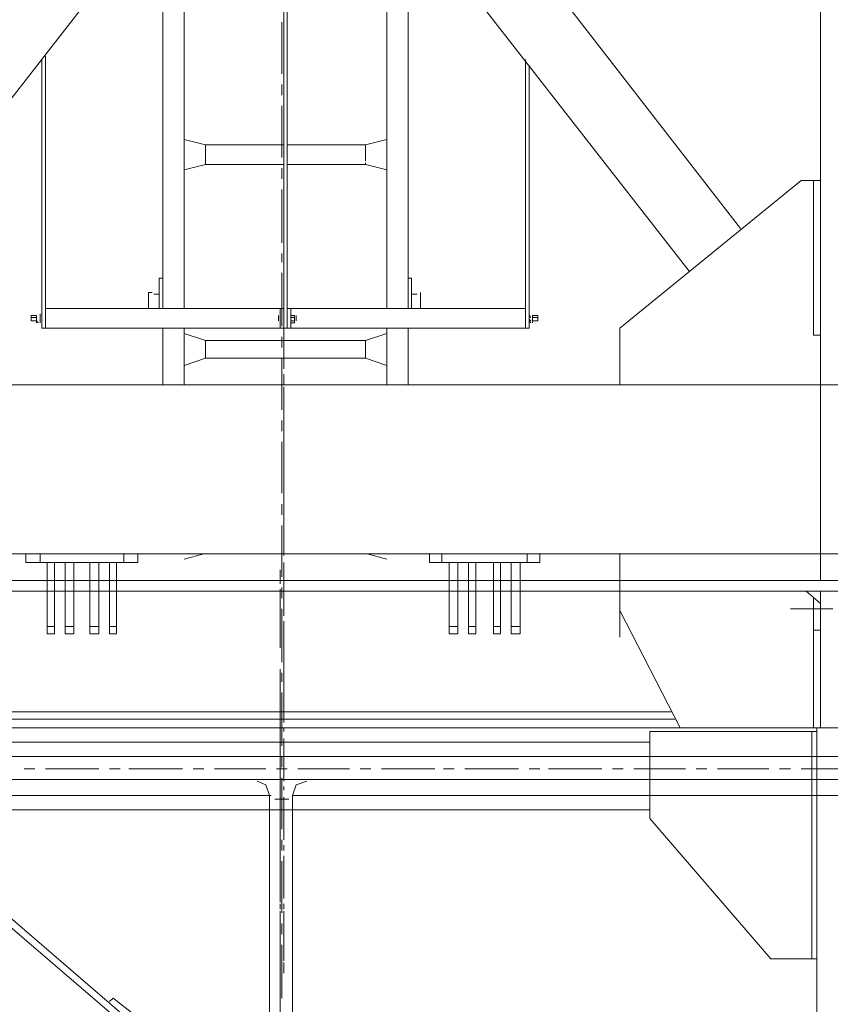
# Model space of a CAD drawing. Units: millimetres. Extents: x 44663 to 382624, y -302492 to -13735.
# Drawn here: x 228518 to 229726, y -74488 to -73021 of the extents above; entities that cross this region are included whole.
import ezdxf

# ---------------------------------------------------------------- set-up
doc = ezdxf.new("R2010")
doc.units = ezdxf.units.MM
doc.header["$LTSCALE"] = 1000
doc.layers.get('0').update_dxf_attribs({"lineweight": 25})
doc.layers.add('PDF_几何图形', color=7, linetype='Continuous', lineweight=18)

# ---------------------------------------------------------------- blocks, each defined once
blk = doc.blocks.new('*X151')
at = {"layer": 'PDF_几何图形'}
for p, q in [((2396.6, 33652), (2396.6, 33657.2)), ((2399.2, 33652), (2399.2, 33638.7)), ((2396.6, 33577.8), (2396.6, 33641.4)), ((2399.2, 33622.8), (2399.2, 33543.4)), ((1207.2, 33569.9), (3506.5, 33569.9)), ((2396.6, 33564.6), (2396.6, 33569.9)), ((2396.6, 33490.4), (2396.6, 33554)), ((333, 33527.5), (4362.2, 33527.5)), ((2399.2, 33527.5), (2399.2, 33511.6)), ((2031, 33509), (2015.1, 33509)), ((2126.4, 33509), (2046.9, 33509)), ((2158.2, 33509), (2142.3, 33509)), ((2250.9, 33509), (2171.4, 33509)), ((2282.7, 33509), (2266.8, 33509)), ((2375.4, 33509), (2298.6, 33509)), ((2407.2, 33509), (2391.3, 33509)), ((2499.9, 33509), (2423.1, 33509)), ((2531.7, 33509), (2515.8, 33509)), ((2627.1, 33509), (2547.6, 33509)), ((2656.2, 33509), (2640.3, 33509)), ((2751.6, 33509), (2672.1, 33509)), ((2783.4, 33509), (2767.5, 33509)), ((2876.1, 33509), (2796.6, 33509)), ((2907.9, 33509), (2892, 33509)), ((3000.6, 33509), (2923.8, 33509)), ((3032.4, 33509), (3016.5, 33509)), ((3125.1, 33509), (3048.3, 33509)), ((3156.9, 33509), (3141, 33509)), ((3252.2, 33509), (3172.8, 33509)), ((333, 33493.1), (4362.2, 33493.1)), ((2375.4, 33485.1), (2362.2, 33490.4)), ((2399.2, 33495.7), (2399.2, 33418.9)), ((2436.3, 33490.4), (2420.4, 33485.1)), ((2380.7, 33469.3), (2375.4, 33485.1)), ((2396.6, 33477.2), (2396.6, 33482.5)), ((2420.4, 33485.1), (2415.1, 33469.3)), ((1207.2, 33469.3), (2380.7, 33469.3)), ((2380.7, 33469.3), (2380.7, 32688.1)), ((2388.7, 33464), (2409.8, 33464)), ((2396.6, 33403.1), (2396.6, 33466.6)), ((2415.1, 33469.3), (3506.5, 33469.3)), ((2415.1, 33469.3), (2415.1, 32688.1)), ((2399.2, 33403.1), (2399.2, 33387.2)), ((2396.6, 33387.2), (2396.6, 33395.1)), ((2396.6, 33315.7), (2396.6, 33379.2)), ((2399.2, 33371.3), (2399.2, 33294.5)), ((2396.6, 33299.8), (2396.6, 33307.7)), ((2396.6, 33236.2), (2396.6, 33297.1)), ((2396.6, 33223), (2396.6, 33291.8)), ((2399.2, 33278.6), (2399.2, 33262.7)), ((2399.2, 33246.8), (2399.2, 33167.4)), ((2396.6, 33204.5), (2396.6, 33220.4)), ((2396.6, 33111.8), (2396.6, 33188.6))]:
    blk.add_line(p, q, dxfattribs=at)
blk = doc.blocks.new('*X152')
at = {"layer": 'PDF_几何图形'}
for p, q in [((1596.6, 34080.9), (1596.6, 34930.9)), ((1715.8, 34313.9), (2190, 34925.6)), ((1792.6, 34250.4), (2306.5, 34909.7)), ((2391.3, 34909.7), (2391.3, 34165.6)), ((2396.6, 34909.7), (2396.6, 34165.6)), ((2489.3, 34909.7), (3003.2, 34250.4)), ((2243, 34830.2), (2243, 34194.8)), ((2544.9, 34838.2), (2544.9, 34194.8)), ((2576.7, 34795.8), (2576.7, 34239.8)), ((2211.2, 34787.9), (2211.2, 34239.8)), ((2399.2, 34621.1), (2399.2, 34544.3)), ((2396.6, 34613.1), (2396.6, 34618.4)), ((2396.6, 34541.6), (2396.6, 34605.2)), ((2036.3, 34565.5), (2036.3, 34165.6)), ((2751.6, 34570.8), (2751.6, 34165.6)), ((2756.9, 34565.5), (2756.9, 34165.6)), ((2031, 34557.5), (2031, 34165.6)), ((2396.6, 34525.7), (2396.6, 34531)), ((2399.2, 34528.4), (2399.2, 34512.5)), ((2396.6, 34454.2), (2396.6, 34515.1)), ((2399.2, 34496.6), (2399.2, 34419.8)), ((2274.7, 34438.4), (2243, 34446.3)), ((2396.6, 34438.4), (2396.6, 34443.7)), ((2544.9, 34446.3), (2513.2, 34438.4)), ((2274.7, 34438.4), (2391.3, 34438.4)), ((2274.7, 34438.4), (2274.7, 34435.7)), ((2274.7, 34414.5), (2274.7, 34435.7)), ((2396.6, 34438.4), (2513.2, 34438.4)), ((2513.2, 34435.7), (2513.2, 34438.4)), ((2513.2, 34411.9), (2513.2, 34435.7)), ((2396.6, 34366.9), (2396.6, 34427.8)), ((2243, 34401.3), (2274.7, 34409.2)), ((2274.7, 34411.9), (2274.7, 34409.2)), ((2274.7, 34409.2), (2391.3, 34409.2)), ((2396.6, 34409.2), (2513.2, 34409.2)), ((2399.2, 34403.9), (2399.2, 34388.1)), ((2513.2, 34409.2), (2513.2, 34411.9)), ((2513.2, 34409.2), (2544.9, 34401.3)), ((1625.7, 34385.4), (1596.6, 34385.4)), ((1607.2, 34385.4), (1607.2, 34155)), ((1895.9, 34165.6), (1625.7, 34385.4)), ((2399.2, 34372.2), (2399.2, 34292.7)), ((2396.6, 34351), (2396.6, 34356.3)), ((2396.6, 34279.5), (2396.6, 34340.4)), ((2396.6, 34237.1), (2396.6, 34303.3)), ((2396.6, 34263.6), (2396.6, 34268.9)), ((2399.2, 34276.8), (2399.2, 34263.6)), ((2396.6, 34192.1), (2396.6, 34253)), ((2211.2, 34239.8), (2205.9, 34239.8)), ((2205.9, 34239.8), (2205.9, 34194.8)), ((2211.2, 34239.8), (2211.2, 34194.8)), ((2399.2, 34247.7), (2399.2, 34168.3)), ((2576.7, 34239.8), (2582, 34239.8)), ((2576.7, 34194.8), (2576.7, 34239.8)), ((2582, 34194.8), (2582, 34239.8)), ((2192.6, 34194.8), (2192.6, 34218.6)), ((2197.9, 34215.9), (2205.9, 34215.9)), ((2396.6, 34205.4), (2396.6, 34221.2)), ((2582, 34215.9), (2590, 34215.9)), ((2592.6, 34218.6), (2597.9, 34218.6)), ((2597.9, 34218.6), (2597.9, 34194.8)), ((2036.3, 34194.8), (2391.3, 34194.8)), ((2386, 34165.6), (2386, 34194.8)), ((2391.3, 34165.6), (2391.3, 34194.8)), ((2751.6, 34194.8), (2396.6, 34194.8)), ((2396.6, 34194.8), (2396.6, 34165.6)), ((2401.9, 34194.8), (2401.9, 34165.6)), ((2025.7, 34184.2), (2017.8, 34184.2)), ((2017.8, 34176.2), (2017.8, 34184.2)), ((2025.7, 34181.5), (2017.8, 34181.5)), ((2025.7, 34184.2), (2025.7, 34181.5)), ((2025.7, 34176.2), (2025.7, 34184.2)), ((2025.7, 34181.5), (2025.7, 34178.9)), ((2025.7, 34178.9), (2025.7, 34176.2)), ((2031, 34184.2), (2028.4, 34181.5)), ((2031, 34178.9), (2028.4, 34176.2)), ((2031, 34173.6), (2031, 34186.8)), ((2031, 34181.5), (2031, 34178.9)), ((2378.1, 34176.2), (2378.1, 34184.2)), ((2380.7, 34184.2), (2386, 34184.2)), ((2380.7, 34184.2), (2380.7, 34181.5)), ((2380.7, 34176.2), (2380.7, 34184.2)), ((2380.7, 34181.5), (2386, 34181.5)), ((2380.7, 34181.5), (2380.7, 34178.9)), ((2380.7, 34178.9), (2380.7, 34176.2)), ((2386, 34173.6), (2386, 34186.8)), ((2386, 34184.2), (2386, 34181.5)), ((2386, 34181.5), (2386, 34178.9)), ((2386, 34178.9), (2386, 34176.2)), ((2396.6, 34110), (2396.6, 34189.5)), ((2396.6, 34176.2), (2396.6, 34181.5)), ((2404.5, 34184.2), (2404.5, 34176.2)), ((2404.5, 34181.5), (2404.5, 34184.2)), ((2404.5, 34178.9), (2404.5, 34181.5)), ((2404.5, 34176.2), (2404.5, 34178.9)), ((2759.5, 34186.8), (2759.5, 34173.6)), ((2759.5, 34181.5), (2759.5, 34184.2)), ((2759.5, 34178.9), (2759.5, 34181.5)), ((2759.5, 34176.2), (2759.5, 34178.9)), ((2764.8, 34184.2), (2772.8, 34184.2)), ((2764.8, 34184.2), (2764.8, 34176.2)), ((2764.8, 34181.5), (2772.8, 34181.5)), ((2764.8, 34178.9), (2764.8, 34181.5)), ((2772.8, 34184.2), (2772.8, 34176.2)), ((1895.9, 34080.9), (1895.9, 34165.6)), ((2025.7, 34176.2), (2017.8, 34176.2)), ((2025.7, 34176.2), (2017.8, 34176.2)), ((2025.7, 34176.2), (2025.7, 34173.6)), ((2031, 34176.2), (2028.4, 34173.6)), ((2031, 34176.2), (2031, 34173.6)), ((2031, 34165.6), (2036.3, 34165.6)), ((2036.3, 34165.6), (2391.3, 34165.6)), ((2211.2, 34165.6), (2211.2, 34080.9)), ((2243, 34165.6), (2243, 34080.9)), ((2380.7, 34176.2), (2386, 34176.2)), ((2380.7, 34176.2), (2380.7, 34173.6)), ((2380.7, 34173.6), (2386, 34173.6)), ((2386, 34176.2), (2386, 34173.6)), ((2391.3, 34165.6), (2396.6, 34165.6)), ((2751.6, 34165.6), (2396.6, 34165.6)), ((2396.6, 34104.7), (2396.6, 34165.6)), ((2544.9, 34165.6), (2544.9, 34080.9)), ((2576.7, 34165.6), (2576.7, 34080.9)), ((2751.6, 34165.6), (2756.9, 34165.6)), ((2759.5, 34173.6), (2759.5, 34176.2)), ((2762.2, 34173.6), (2764.8, 34176.2)), ((2764.8, 34176.2), (2772.8, 34176.2)), ((2764.8, 34176.2), (2772.8, 34176.2)), ((2764.8, 34173.6), (2764.8, 34176.2)), ((1596.6, 34155), (1607.2, 34155)), ((2274.7, 34147.1), (2243, 34157.7)), ((2399.2, 34152.4), (2399.2, 34136.5)), ((2544.9, 34157.7), (2513.2, 34147.1)), ((2274.7, 34147.1), (2513.2, 34147.1)), ((2274.7, 34147.1), (2274.7, 34144.5)), ((2274.7, 34123.3), (2274.7, 34144.5)), ((2513.2, 34120.6), (2513.2, 34147.1)), ((1596.6, 33789.6), (1596.6, 34120.6)), ((1596.6, 33789.6), (1596.6, 34120.6)), ((2243, 34110), (2274.7, 34120.6)), ((2274.7, 34123.3), (2274.7, 34120.6)), ((2274.7, 34120.6), (2513.2, 34120.6)), ((2399.2, 34120.6), (2399.2, 34043.8)), ((2513.2, 34120.6), (2544.9, 34110)), ((2396.6, 34080.9), (2396.6, 34096.8)), ((2396.6, 34088.8), (2396.6, 34094.1)), ((1522.4, 34080.9), (3273.4, 34080.9)), ((2396.6, 34017.4), (2396.6, 34078.3)), ((2396.6, 33985.6), (2396.6, 34065)), ((2399.2, 34027.9), (2399.2, 34012.1)), ((2396.6, 34001.5), (2396.6, 34006.8)), ((2396.6, 33930), (2396.6, 33990.9)), ((2399.2, 33996.2), (2399.2, 33919.4)), ((2396.6, 33953.8), (2396.6, 33969.7)), ((2396.6, 33861.1), (2396.6, 33940.6)), ((2396.6, 33914.1), (2396.6, 33919.4)), ((2396.6, 33842.6), (2396.6, 33903.5)), ((2399.2, 33903.5), (2399.2, 33887.6)), ((2399.2, 33871.7), (2399.2, 33794.9)), ((2396.6, 33829.4), (2396.6, 33845.2)), ((1522.4, 33829.4), (3273.4, 33829.4)), ((1895.9, 33704.9), (1895.9, 33829.4)), ((2015.1, 33816.1), (2015.1, 33829.4)), ((2033.7, 33816.1), (2033.7, 33829.4)), ((2160.8, 33816.1), (2160.8, 33829.4)), ((2179.4, 33816.1), (2179.4, 33829.4)), ((2243, 33821.4), (2272.1, 33829.4)), ((2396.6, 33826.7), (2396.6, 33832)), ((2515.8, 33829.4), (2544.9, 33821.4)), ((2613.8, 33816.1), (2613.8, 33829.4)), ((2635, 33816.1), (2635, 33829.4)), ((2759.5, 33816.1), (2759.5, 33829.4)), ((2780.7, 33816.1), (2780.7, 33829.4)), ((2179.4, 33816.1), (2015.1, 33816.1)), ((2044.3, 33710.2), (2044.3, 33816.1)), ((2057.5, 33710.2), (2057.5, 33816.1)), ((2073.4, 33710.2), (2073.4, 33816.1)), ((2084, 33816.1), (2084, 33710.2)), ((2110.5, 33710.2), (2110.5, 33816.1)), ((2121.1, 33816.1), (2121.1, 33710.2)), ((2137, 33710.2), (2137, 33816.1)), ((2150.2, 33710.2), (2150.2, 33816.1)), ((2396.6, 33755.2), (2396.6, 33816.1)), ((2396.6, 33736.7), (2396.6, 33813.5)), ((2780.7, 33816.1), (2613.8, 33816.1)), ((2645.6, 33710.2), (2645.6, 33816.1)), ((2656.2, 33710.2), (2656.2, 33816.1)), ((2672.1, 33710.2), (2672.1, 33816.1)), ((2685.3, 33816.1), (2685.3, 33710.2)), ((2709.2, 33710.2), (2709.2, 33816.1)), ((2722.4, 33816.1), (2722.4, 33710.2)), ((2738.3, 33710.2), (2738.3, 33816.1)), ((2748.9, 33710.2), (2748.9, 33816.1)), ((1495.9, 33789.6), (3297.3, 33789.6)), ((1495.9, 33773.8), (3297.3, 33773.8)), ((1596.6, 33569.9), (1596.6, 33773.8)), ((1617.8, 33773.8), (1596.6, 33755.2)), ((1617.8, 33773.8), (1895.9, 33773.8)), ((1895.9, 33773.8), (1895.9, 33744.6)), ((2399.2, 33779), (2399.2, 33763.2)), ((1607.2, 33569.9), (1607.2, 33763.2)), ((1805.9, 33569.9), (1895.9, 33744.6)), ((2396.6, 33739.3), (2396.6, 33744.6)), ((2399.2, 33747.3), (2399.2, 33667.8)), ((2396.6, 33665.2), (2396.6, 33728.7)), ((1596.6, 33715.5), (1607.2, 33715.5)), ((2044.3, 33720.8), (2057.5, 33720.8)), ((2044.3, 33710.2), (2057.5, 33710.2)), ((2084, 33720.8), (2073.4, 33720.8)), ((2084, 33710.2), (2073.4, 33710.2)), ((2121.1, 33720.8), (2110.5, 33720.8)), ((2121.1, 33710.2), (2110.5, 33710.2)), ((2137, 33720.8), (2150.2, 33720.8)), ((2137, 33710.2), (2150.2, 33710.2)), ((2396.6, 33704.9), (2396.6, 33720.8)), ((2645.6, 33720.8), (2656.2, 33720.8)), ((2645.6, 33710.2), (2656.2, 33710.2)), ((2685.3, 33720.8), (2672.1, 33720.8)), ((2685.3, 33710.2), (2672.1, 33710.2)), ((2722.4, 33720.8), (2709.2, 33720.8)), ((2722.4, 33710.2), (2709.2, 33710.2)), ((2738.3, 33720.8), (2748.9, 33720.8)), ((2738.3, 33710.2), (2748.9, 33710.2)), ((2396.6, 33620.2), (2396.6, 33689)), ((2396.6, 33652), (2396.6, 33657.2)), ((2399.2, 33652), (2399.2, 33638.7)), ((2396.6, 33577.8), (2396.6, 33641.4)), ((2399.2, 33622.8), (2399.2, 33543.4)), ((1819.1, 33593.7), (2974.1, 33593.7)), ((1813.8, 33583.1), (2982, 33583.1)), ((1207.2, 33569.9), (3506.5, 33569.9)), ((2396.6, 33564.6), (2396.6, 33569.9)), ((2396.6, 33490.4), (2396.6, 33554)), ((2399.2, 33527.5), (2399.2, 33511.6)), ((1625.7, 33509), (1546.3, 33509)), ((1657.5, 33509), (1641.6, 33509)), ((1750.2, 33509), (1673.4, 33509)), ((1782, 33509), (1766.1, 33509)), ((1874.7, 33509), (1797.9, 33509)), ((1906.5, 33509), (1890.6, 33509)), ((2001.9, 33509), (1922.4, 33509)), ((2031, 33509), (2015.1, 33509)), ((2126.4, 33509), (2046.9, 33509)), ((2158.2, 33509), (2142.3, 33509)), ((2250.9, 33509), (2171.4, 33509)), ((2282.7, 33509), (2266.8, 33509)), ((2375.4, 33509), (2298.6, 33509)), ((2407.2, 33509), (2391.3, 33509)), ((2499.9, 33509), (2423.1, 33509)), ((2531.7, 33509), (2515.8, 33509)), ((2627.1, 33509), (2547.6, 33509)), ((2656.2, 33509), (2640.3, 33509)), ((2751.6, 33509), (2672.1, 33509)), ((2783.4, 33509), (2767.5, 33509)), ((2399.2, 33495.7), (2399.2, 33418.9)), ((2396.6, 33477.2), (2396.6, 33482.5)), ((1207.2, 33469.3), (2380.7, 33469.3)), ((2396.6, 33403.1), (2396.6, 33466.6)), ((2415.1, 33469.3), (3506.5, 33469.3)), ((2399.2, 33403.1), (2399.2, 33387.2)), ((2396.6, 33387.2), (2396.6, 33395.1)), ((2396.6, 33315.7), (2396.6, 33379.2)), ((2399.2, 33371.3), (2399.2, 33294.5)), ((2396.6, 33299.8), (2396.6, 33307.7)), ((2396.6, 33236.2), (2396.6, 33297.1)), ((2396.6, 33223), (2396.6, 33291.8)), ((2399.2, 33278.6), (2399.2, 33262.7)), ((2396.6, 33204.5), (2396.6, 33220.4))]:
    blk.add_line(p, q, dxfattribs=at)
blk = doc.blocks.new('*X150')
at = {"layer": 'PDF_几何图形'}
for p, q in [((2396.6, -14559.9), (2396.6, -14544.1)), ((2396.6, -14565.2), (2396.6, -14549.3)), ((2396.6, -14660.6), (2396.6, -14573.2)), ((2396.6, -14660.6), (2396.6, -14581.1)), ((3215.1, -14602.3), (3156.9, -14602.3)), ((3220.4, -14602.3), (3180.7, -14602.3)), ((2396.6, -14758.5), (2396.6, -14697.6)), ((2396.6, -14814.1), (2396.6, -14769.1)), ((2396.6, -14790.3), (2396.6, -14774.4)), ((2947.6, -14785), (3196.6, -14785)), ((2947.6, -14785), (2947.6, -14914.8)), ((3188.7, -14785), (3188.7, -15123.9)), ((3196.6, -14779.7), (3252.2, -14779.7)), ((3196.6, -14779.7), (3196.6, -17779.7)), ((3196.6, -14785), (3196.6, -15123.9)), ((1895.9, -14800.9), (2947.6, -14800.9)), ((2396.6, -14883), (2396.6, -14806.2)), ((2396.6, -14843.3), (2396.6, -14830)), ((2396.6, -14938.6), (2396.6, -14859.1)), ((3170.1, -16082.4), (1752.9, -14869.7)), ((1760.8, -14861.8), (3175.4, -16077.2)), ((2947.6, -14901.5), (1895.9, -14901.5)), ((2396.6, -14914.8), (2396.6, -14898.9)), ((2947.6, -14914.8), (3127.7, -15123.9)), ((2396.6, -15007.4), (2396.6, -14930.6)), ((2396.6, -14970.4), (2396.6, -14954.5)), ((2396.6, -15031.3), (2396.6, -14986.2)), ((2396.6, -15039.2), (2396.6, -15023.3)), ((2396.6, -15134.5), (2396.6, -15055.1)), ((2396.6, -15150.4), (2396.6, -15105.4)), ((3127.7, -15123.9), (3196.6, -15123.9)), ((2396.6, -15163.6), (2396.6, -15147.8)), ((2396.6, -15182.2), (2396.6, -15166.3)), ((2142.3, -15187.5), (2147.6, -15182.2)), ((2147.6, -15182.2), (2195.3, -15219.3)), ((2396.6, -15259), (2396.6, -15179.5))]:
    blk.add_line(p, q, dxfattribs=at)

msp = doc.modelspace()

# ---------------------------------------------------------------- block references
at = {"xscale": -1}
msp.add_blockref('*X152', (231308.13282, -107645.67636), dxfattribs=at)
for name, p in [('*X150', (226509.63822, -59296.09459)), ('*X151', (226509.63822, -107645.67636))]:
    msp.add_blockref(name, p)

doc.saveas('drawing.dxf')
